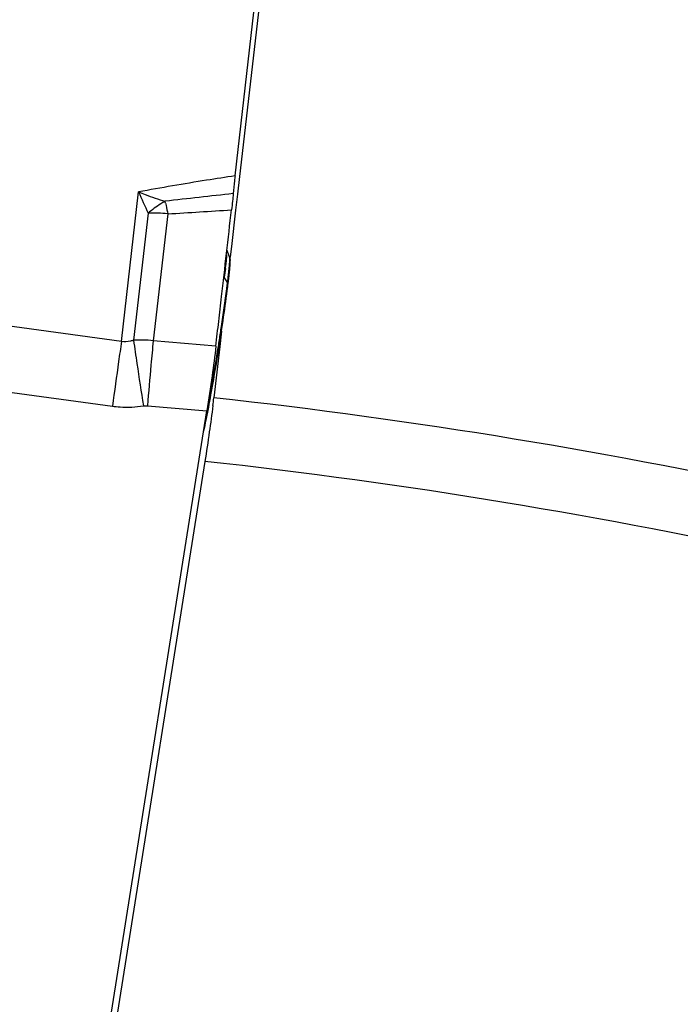
# Model space of a CAD drawing. Units: millimetres. Extents: x 0 to 594, y 0 to 420.
# Drawn here: x 237 to 242, y 272 to 281 of the extents above; entities that cross this region are included whole.
import ezdxf

# ---------------------------------------------------------------- set-up
doc = ezdxf.new("R2010")
doc.units = ezdxf.units.MM
doc.header["$LTSCALE"] = 32.67
doc.layers.add('607065213-000_CL', color=7, linetype='CONTINUOUS')
doc.layers.add('607078797-000_CL', color=7, linetype='CONTINUOUS')

msp = doc.modelspace()

# ---------------------------------------------------------------- linework, layer by layer
at = {"layer": '607065213-000_CL', "color": 7, "linetype": 'CONTINUOUS'}
for p, q in [((238.646, 279.3544), (239.09, 283.2274)), ((238.599, 278.6531), (238.5757, 278.7141)), ((237.5415, 271.8945), (238.4015, 277.3204))]:
    msp.add_line(p, q, dxfattribs=at)
at = {"layer": '607065213-000_CL', "color": 9, "linetype": 'CONTINUOUS'}
for p, q in [((237.6634, 277.921), (237.8117, 279.2148)), ((237.8938, 279.0318), (237.7676, 277.9315)), ((238.064, 279.0258), (237.9381, 277.9279)), ((238.5816, 278.4315), (238.5522, 278.4766)), ((238.5806, 278.4238), (238.5816, 278.4315)), ((237.6634, 277.921), (236.0195, 278.1452)), ((238.4802, 277.8811), (237.9381, 277.9279)), ((238.5004, 277.8668), (238.5022, 277.8777)), ((235.941, 277.5851), (237.5848, 277.3609)), ((237.8874, 277.3648), (238.4015, 277.3204))]:
    msp.add_line(p, q, dxfattribs=at)
for centre, radius, start, end in [((243.8156, 281.8067), 6.5395, 203.34971, 205.10761), ((248.3895, 189.568), 90.1623, 96.213937, 96.590829), ((236.387, 278.7336), 1.7017, 13.10137, 13.61774), ((237.9296, 277.6276), 1.4046, 84.5111, 91.4642), ((234.3467, 342.378), 63.4612, 273.358113, 273.856951), ((242.3684, 278.0149), 3.844, 171.95425, 173.10213), ((232.9607, 279.1369), 5.665, 352.84627, 353.49956), ((226.4367, 279.9549), 12.2401, 352.58915, 352.81427), ((238.4908, 278.3722), 0.1084, 27.87176, 33.14661), ((283.6291, 271.2394), 46.4488, 171.72933, 171.9458), ((237.8282, 276.7588), 1.1743, 84.62669, 92.95588), ((277.6863, 283.7063), 40.3342, 188.23153, 188.52069), ((281.0933, 273.8074), 43.3514, 174.54583, 174.82535), ((216.9476, 281.2829), 21.8219, 351.02267, 351.17192), ((316.7613, 266.5685), 79.9087, 171.958241, 172.237964), ((311.0422, 288.6846), 74.0596, 188.506031, 188.792861), ((314.3299, 270.7776), 76.7259, 174.810613, 175.074911), ((228.0949, 279.288), 10.4971, 348.75507, 349.42414)]:
    msp.add_arc(centre, radius, start, end, dxfattribs=at)
at = {"layer": '607065213-000_CL', "color": 7, "linetype": 'CONTINUOUS'}
for centre, radius, start, end in [((238.4042, 278.5787), 0.2085, 16.72615, 20.90073), ((237.1293, 278.6886), 1.478, 355.09135, 355.87769), ((233.7942, 279.03), 4.8308, 353.16997, 353.53067), ((234.7261, 278.9242), 3.8928, 353.5329, 353.94439), ((235.6564, 278.8251), 2.9573, 353.95273, 354.4499), ((236.4524, 278.7473), 2.1575, 354.46037, 355.07588), ((226.4751, 279.9423), 12.2065, 352.56502, 352.84954), ((232.7464, 279.1554), 5.8861, 352.85125, 353.17173), ((221.6212, 280.5899), 17.1034, 351.63079, 352.51781), ((218.647, 281.0233), 20.109, 351.44181, 351.64265), ((217.7849, 281.1529), 20.9808, 351.24703, 351.44197), ((217.2017, 281.2426), 21.5709, 350.86431, 351.05546), ((217.2377, 281.237), 21.5344, 351.05507, 351.24743), ((228.6076, 279.1965), 9.9825, 348.70077, 349.35121), ((232.1093, 278.4925), 6.4107, 347.86543, 348.73959)]:
    msp.add_arc(centre, radius, start, end, dxfattribs=at)
at = {"layer": '607065213-000_CL', "color": 9, "linetype": 'CONTINUOUS'}
for points, knots in [([(238.646, 279.3544), (238.5638, 279.3419), (238.2852, 279.2988), (238.007, 279.2522), (237.8117, 279.2148)], [0, 0, 0, 0, 0.294748, 1, 1, 1, 1]), ([(237.8117, 279.2148), (237.8307, 279.2072), (237.9061, 279.1778), (237.9829, 279.1517), (238.0409, 279.1342)], [0, 0, 0, 0, 0.252533, 1, 1, 1, 1]), ([(238.0409, 279.1342), (238.0284, 279.1271), (237.9773, 279.096), (237.9289, 279.0605), (237.8938, 279.0318)], [0, 0, 0, 0, 0.240427, 1, 1, 1, 1]), ([(238.0445, 279.1193), (238.0462, 279.112), (238.0532, 279.0809), (238.0595, 279.0497), (238.064, 279.0258)], [0, 0, 0, 0, 0.235435, 1, 1, 1, 1]), ([(238.5697, 278.6026), (238.5705, 278.6088), (238.5733, 278.6316), (238.5751, 278.6545), (238.5752, 278.6711)], [0, 0, 0, 0, 0.274381, 1, 1, 1, 1]), ([(238.6001, 278.6476), (238.6, 278.6481), (238.5998, 278.65), (238.5995, 278.6519), (238.599, 278.6531)], [0, 0, 0, 0, 0.30802, 1, 1, 1, 1]), ([(238.5622, 278.553), (238.5628, 278.5575), (238.5652, 278.574), (238.5677, 278.5906), (238.5697, 278.6026)], [0, 0, 0, 0, 0.270988, 1, 1, 1, 1]), ([(238.5893, 278.4956), (238.5901, 278.5028), (238.593, 278.529), (238.5956, 278.5551), (238.5972, 278.574)], [0, 0, 0, 0, 0.277698, 1, 1, 1, 1]), ([(238.5972, 278.574), (238.5985, 278.5894), (238.6002, 278.6139), (238.6011, 278.6385), (238.6001, 278.6476)], [0, 0, 0, 0, 0.630233, 1, 1, 1, 1]), ([(238.511, 277.9339), (238.517, 277.9727), (238.5394, 278.1199), (238.5604, 278.2674), (238.5745, 278.3761)], [0, 0, 0, 0, 0.263751, 1, 1, 1, 1]), ([(237.7676, 277.9315), (237.759, 277.9285), (237.7253, 277.9186), (237.689, 277.9169), (237.6634, 277.921)], [0, 0, 0, 0, 0.261031, 1, 1, 1, 1]), ([(238.4137, 277.3614), (238.421, 277.4002), (238.4517, 277.5684), (238.4799, 277.737), (238.5004, 277.8668)], [0, 0, 0, 0, 0.23132, 1, 1, 1, 1]), ([(237.5848, 277.3609), (237.6069, 277.3579), (237.6961, 277.349), (237.7866, 277.3533), (237.853, 277.3636)], [0, 0, 0, 0, 0.249105, 1, 1, 1, 1])]:
    msp.add_open_spline(points, degree=3, knots=knots, dxfattribs=at)
at = {"layer": '607065213-000_CL', "color": 7, "linetype": 'CONTINUOUS'}
for points, knots in [([(238.646, 279.3544), (238.6444, 279.3403), (238.6388, 279.2892), (238.6332, 279.238), (238.6301, 279.2008)], [0, 0, 0, 0, 0.274395, 1, 1, 1, 1]), ([(238.6301, 279.2008), (238.6283, 279.1789), (238.6233, 279.1322), (238.6184, 279.0854), (238.6155, 279.0606)], [0, 0, 0, 0, 0.466931, 1, 1, 1, 1]), ([(238.5293, 278.309), (238.5436, 278.4343), (238.5728, 278.6847), (238.6005, 278.9354), (238.6154, 279.0606)], [0, 0, 0, 0, 0.500001, 1, 1, 1, 1]), ([(238.6035, 278.5824), (238.6043, 278.593), (238.6052, 278.6101), (238.6055, 278.6274), (238.6047, 278.634)], [0, 0, 0, 0, 0.617215, 1, 1, 1, 1]), ([(238.6047, 278.634), (238.6047, 278.6344), (238.6045, 278.636), (238.6042, 278.6376), (238.6039, 278.6387)], [0, 0, 0, 0, 0.295821, 1, 1, 1, 1]), ([(238.4802, 277.8811), (238.488, 277.9525), (238.505, 278.0951), (238.5211, 278.2377), (238.5293, 278.309)], [0, 0, 0, 0, 0.5, 1, 1, 1, 1]), ([(238.4802, 277.8811), (238.4709, 277.795), (238.4452, 277.6079), (238.4175, 277.4212), (238.4015, 277.3204)], [0, 0, 0, 0, 0.459245, 1, 1, 1, 1]), ([(238.4182, 277.3519), (238.4249, 277.3876), (238.4534, 277.5426), (238.4797, 277.698), (238.4989, 277.8177)], [0, 0, 0, 0, 0.23053, 1, 1, 1, 1])]:
    msp.add_open_spline(points, degree=3, knots=knots, dxfattribs=at)
at = {"layer": '607065213-000_CL', "color": 9, "linetype": 'CONTINUOUS'}
msp.add_open_spline([(237.853, 277.3636), (237.8643, 277.3654), (237.8759, 277.3658), (237.8874, 277.3648)], degree=3, dxfattribs=at)
at = {"layer": '607078797-000_CL', "color": 7, "linetype": 'CONTINUOUS'}
for p, q in [((239.0151, 282.2066), (238.6842, 279.3499)), ((238.6842, 279.3499), (238.6664, 279.1966)), ((238.6664, 279.1966), (238.6502, 279.0565)), ((238.6502, 279.0565), (238.614, 278.7445)), ((238.614, 278.7445), (238.6034, 278.6526)), ((238.6034, 278.6526), (238.6023, 278.6436)), ((238.529, 278.0109), (238.5136, 277.8773)), ((238.5136, 277.8773), (238.4622, 277.434)), ((238.3848, 276.8834), (237.6055, 271.9631))]:
    msp.add_line(p, q, dxfattribs=at)
msp.add_arc((230.6808, 278.3363), 7.8336, 352.88219, 353.38587, dxfattribs=at)
at = {"layer": '607078797-000_CL', "color": 9, "linetype": 'CONTINUOUS'}
for radius, start, end in [(49.3513, 71.52223, 83.69613), (48.7956, 71.45029, 83.71545)]:
    msp.add_arc((233.0434, 228.3811), radius, start, end, dxfattribs=at)
at = {"layer": '607078797-000_CL', "color": 7, "linetype": 'CONTINUOUS'}
msp.add_open_spline([(238.454, 277.3656), (238.4445, 277.2896), (238.4226, 277.1287), (238.3983, 276.9681), (238.3848, 276.8834)], degree=3, knots=[0, 0, 0, 0, 0.472008, 1, 1, 1, 1], dxfattribs=at)

doc.saveas('drawing.dxf')
